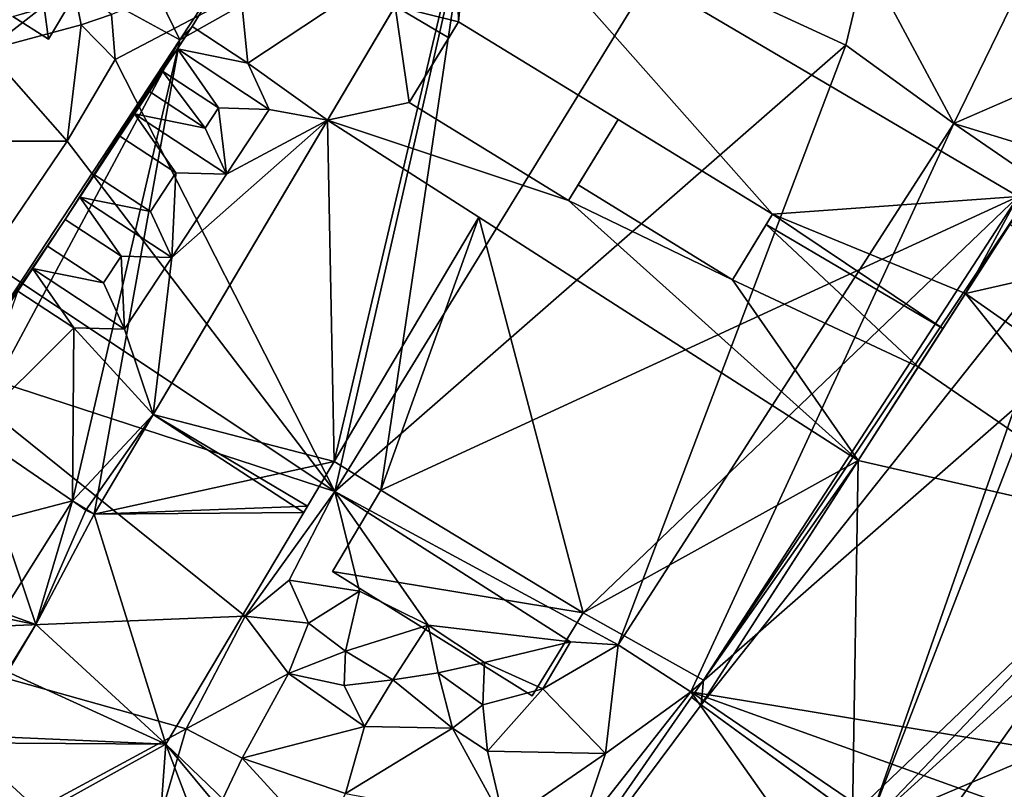
# Model space of a CAD drawing. Extents: x 1985 to 3009, y -1037 to 59.
# Drawn here: x 2063 to 2105, y -813 to -780 of the extents above; entities that cross this region are included whole.
import ezdxf

# ---------------------------------------------------------------- set-up
doc = ezdxf.new("R2010")
doc.units = 0
doc.header["$MEASUREMENT"] = 0
doc.layers.add('Bygninger_LOD3', color=1, linetype='Continuous')
doc.layers.add('Terraen', color=33, linetype='Continuous')

# ---------------------------------------------------------------- blocks, each defined once
blk = doc.blocks.new('1km_6224_575_Flyttet_X-573000m_Y-6225000m_ACAD_1_FMEBLOCK154')
at = {"layer": 'Terraen', "color": 9, "true_color": 0xbbbbbb}
for points in [[(4.19, 30.67, 4.18), (19.73, 38.84, 3.76), (4.03, 32.61, 3.2)], [(4.19, 30.67, 4.18), (13.63, 12.1, 5.04), (19.73, 38.84, 3.76)], [(27.65, 34.96, 3.73), (19.73, 38.84, 3.76), (13.63, 12.1, 5.04)], [(40.22, 27.93, 3.85), (43.73, 35.14, 3.64), (36.46, 34.96, 3.69)], [(40.22, 27.93, 3.85), (46.81, 30.79, 3.67), (43.73, 35.14, 3.64)], [(35.58, 31.29, 3.8), (27.65, 34.96, 3.73), (13.63, 12.1, 5.04)], [(35.58, 31.29, 3.8), (36.46, 34.96, 3.69), (27.65, 34.96, 3.73)], [(40.22, 27.93, 3.85), (36.46, 34.96, 3.69), (35.58, 31.29, 3.8)], [(-1.33, 31.08, 4.38), (2.37, 33.95, 4.37), (-4.52, 33.04, 4.42)], [(-1.33, 31.08, 4.38), (2.72, 32.16, 4.35), (2.37, 33.95, 4.37)], [(4.03, 32.61, 3.2), (2.37, 33.95, 4.37), (2.72, 32.16, 4.35)], [(4.19, 30.67, 4.18), (4.03, 32.61, 3.2), (2.72, 32.16, 4.35)], [(-1.33, 31.08, 4.38), (2.12, 27.17, 4.11), (2.72, 32.16, 4.35)], [(4.19, 30.67, 4.18), (2.72, 32.16, 4.35), (2.12, 27.17, 4.11)], [(-1.33, 31.08, 4.38), (-0.91, 27.17, 4.37), (2.12, 27.17, 4.11)], [(35.58, 31.29, 3.8), (13.63, 12.1, 5.04), (25.8, 5.52, 5.09)], [(40.22, 27.93, 3.85), (35.58, 31.29, 3.8), (25.8, 5.52, 5.09)], [(4.19, 30.67, 4.18), (2.12, 27.17, 4.11), (13.63, 12.1, 5.04)], [(45.61, 26.28, 3.8), (46.81, 30.79, 3.67), (40.22, 27.93, 3.85)], [(28.92, 3.5, 5.07), (40.22, 27.93, 3.85), (25.8, 5.52, 5.09)], [(28.92, 3.5, 5.07), (49.52, 21.53, 3.87), (40.22, 27.93, 3.85)], [(49.52, 21.53, 3.87), (45.61, 26.28, 3.8), (40.22, 27.93, 3.85)], [(2.12, 27.17, 4.11), (-1.34, 22.06, 4.17), (13.63, 12.1, 5.04)], [(2.12, 27.17, 4.11), (-0.91, 27.17, 4.37), (-1.34, 22.06, 4.17)], [(-1.34, 22.06, 4.17), (-4.08, 17.88, 4.29), (13.63, 12.1, 5.04)], [(53.24, -0.51, 4.76), (49.52, 21.53, 3.87), (28.92, 3.5, 5.07)], [(-4.08, 17.88, 4.29), (-7.52, 6.05, 2.83), (9.77, 6.75, 5.02)], [(-4.08, 17.88, 4.29), (9.77, 6.75, 5.02), (13.63, 12.1, 5.04)], [(13.63, 12.1, 5.04), (9.77, 6.75, 5.02), (11.67, 8.29, 5.03)], [(13.63, 12.1, 5.04), (11.67, 8.29, 5.03), (14.69, 7.82, 3.64)], [(13.63, 12.1, 5.04), (23.75, 5.65, 5.2), (25.8, 5.52, 5.09)], [(13.63, 12.1, 5.04), (17.64, 6.36, 3.86), (23.75, 5.65, 5.2)], [(13.63, 12.1, 5.04), (14.69, 7.82, 3.64), (17.64, 6.36, 3.86)], [(11.67, 8.29, 5.03), (9.77, 6.75, 5.02), (12.5, 6.45, 2.42)], [(11.67, 8.29, 5.03), (12.5, 6.45, 2.42), (14.69, 7.82, 3.64)], [(14.69, 7.82, 3.64), (12.5, 6.45, 2.42), (14.09, 5.24, 2.95)], [(14.69, 7.82, 3.64), (14.09, 5.24, 2.95), (17.64, 6.36, 3.86)], [(7.24, 1.9, 5.2), (9.77, 6.75, 5.02), (-7.52, 6.05, 2.83)], [(7.24, 1.9, 5.2), (11.64, 4.29, 4.82), (9.77, 6.75, 5.02)], [(9.77, 6.75, 5.02), (11.64, 4.29, 4.82), (12.5, 6.45, 2.42)], [(12.5, 6.45, 2.42), (11.64, 4.29, 4.82), (14.09, 5.24, 2.95)], [(16.11, 4.01, 3.69), (17.64, 6.36, 3.86), (14.09, 5.24, 2.95)], [(16.11, 4.01, 3.69), (18.07, 4.31, 1.02), (17.64, 6.36, 3.86)], [(17.64, 6.36, 3.86), (20.05, 4.75, 1.18), (23.75, 5.65, 5.2)], [(17.64, 6.36, 3.86), (18.07, 4.31, 1.02), (20.05, 4.75, 1.18)], [(-7.006, -5.795, 3.648), (7.24, 1.9, 5.2), (-7.52, 6.05, 2.83)], [(22.56, 3.62, 5.11), (23.75, 5.65, 5.2), (20.05, 4.75, 1.18)], [(22.56, 3.62, 5.11), (25.8, 5.52, 5.09), (23.75, 5.65, 5.2)], [(22.56, 3.62, 5.11), (25.26, 0.84, 5.03), (25.8, 5.52, 5.09)], [(28.92, 3.5, 5.07), (25.8, 5.52, 5.09), (25.26, 0.84, 5.03)], [(14.02, 3.77, 4.92), (14.09, 5.24, 2.95), (11.64, 4.29, 4.82)], [(16.11, 4.01, 3.69), (14.09, 5.24, 2.95), (14.02, 3.77, 4.92)], [(19.98, 2.93, 1.29), (20.05, 4.75, 1.18), (18.07, 4.31, 1.02)], [(22.56, 3.62, 5.11), (20.05, 4.75, 1.18), (19.98, 2.93, 1.29)], [(9.64, 0.65, 5.02), (11.64, 4.29, 4.82), (7.24, 1.9, 5.2)], [(14.9, 2.01, 4.8), (11.64, 4.29, 4.82), (9.64, 0.65, 5.02)], [(14.02, 3.77, 4.92), (11.64, 4.29, 4.82), (14.9, 2.01, 4.8)], [(16.11, 4.01, 3.69), (18.68, 1.93, 4.94), (18.07, 4.31, 1.02)], [(19.98, 2.93, 1.29), (18.07, 4.31, 1.02), (18.68, 1.93, 4.94)], [(16.11, 4.01, 3.69), (14.02, 3.77, 4.92), (14.9, 2.01, 4.8)], [(16.11, 4.01, 3.69), (14.9, 2.01, 4.8), (18.68, 1.93, 4.94)], [(22.56, 3.62, 5.11), (19.98, 2.93, 1.29), (20.19, 0.94, 5.03)], [(22.56, 3.62, 5.11), (20.19, 0.94, 5.03), (25.26, 0.84, 5.03)], [(28.92, 3.5, 5.07), (24.06, -2.68, 4.78), (42.17, -15.29, 4.9)], [(28.92, 3.5, 5.07), (25.26, 0.84, 5.03), (24.06, -2.68, 4.78)], [(28.92, 3.5, 5.07), (46.97, -8.78, 4.91), (51.35, -4.57, 4.54)], [(28.92, 3.5, 5.07), (42.17, -15.29, 4.9), (46.97, -8.78, 4.91)], [(53.24, -0.51, 4.76), (28.92, 3.5, 5.07), (51.35, -4.57, 4.54)], [(19.98, 2.93, 1.29), (18.68, 1.93, 4.94), (20.19, 0.94, 5.03)], [(-7.006, -5.795, 3.648), (2.434, -14.505, 5.271), (7.24, 1.9, 5.2)], [(2.434, -14.505, 5.271), (9.64, 0.65, 5.02), (7.24, 1.9, 5.2)], [(14.9, 2.01, 4.8), (9.64, 0.65, 5.02), (14.09, -0.88, 4.75)], [(18.68, 1.93, 4.94), (14.9, 2.01, 4.8), (14.09, -0.88, 4.75)], [(18.68, 1.93, 4.94), (14.09, -0.88, 4.75), (20.92, -2.15, 5.01)], [(20.19, 0.94, 5.03), (18.68, 1.93, 4.94), (20.92, -2.15, 5.01)], [(25.26, 0.84, 5.03), (20.19, 0.94, 5.03), (20.92, -2.15, 5.01)], [(2.434, -14.505, 5.271), (13.07, -3.1, 5.03), (9.64, 0.65, 5.02)], [(9.64, 0.65, 5.02), (13.07, -3.1, 5.03), (14.09, -0.88, 4.75)], [(25.26, 0.84, 5.03), (20.92, -2.15, 5.01), (24.06, -2.68, 4.78)]]:
    blk.add_polyline3d(points, close=True, dxfattribs=at)
blk = doc.blocks.new('building_57810')
at = {"layer": 'Bygninger_LOD3', "color": 1}
for points in [[(-18.775, -8.785, 3.74), (-16.245, -4.505, 8.07), (-2.525, 18.675, 3.53)], [(-8.475, -6.515, 2.33), (-18.775, -8.785, 3.74), (-2.525, 18.675, 3.53)], [(-16.245, -4.505, 8.07), (-8.755, 8.155, 11.89), (-2.525, 18.675, 3.53)], [(-2.525, 18.675, 17.18), (-3.235, 17.465, 18.13), (-8.755, 8.155, 11.89)], [(-2.525, 18.675, 3.53), (-8.755, 8.155, 11.89), (-2.525, 18.675, 17.18)], [(-6.465, -7.755, 1.88), (-8.475, -6.515, 2.33), (-2.525, 18.675, 3.53)], [(-6.465, -7.755, 1.88), (-2.525, 18.675, 3.53), (20.915, 4.865, 3.78)], [(-3.125, 12.375, 18.96), (-3.235, 17.465, 18.13), (-2.525, 18.675, 17.86)], [(10.365, 4.105, 19.02), (-3.125, 12.375, 18.96), (-2.525, 18.675, 17.86)], [(-2.525, 18.675, 17.18), (-2.525, 18.675, 17.86), (20.915, 4.865, 17.86)], [(-2.525, 18.675, 17.18), (20.915, 4.865, 17.86), (20.915, 4.865, 3.78)], [(-2.525, 18.675, 3.53), (-2.525, 18.675, 17.18), (20.915, 4.865, 3.78)], [(-2.525, 18.675, 17.86), (20.915, 4.865, 17.86), (10.365, 4.105, 19.02)], [(-3.235, 17.465, 18.13), (-5.845, 13.055, 19.11), (-8.755, 8.155, 11.89)], [(-3.125, 12.375, 18.96), (-5.845, 13.055, 19.11), (-3.235, 17.465, 18.13)], [(-8.755, 8.155, 11.89), (-8.755, 8.155, 17.86), (-5.845, 13.055, 19.11)], [(-8.755, 8.155, 17.86), (-5.845, 13.055, 19.11), (-5.245, 8.915, 18.4)], [(-3.535, 11.695, 19.11), (-5.845, 13.055, 19.11), (-3.125, 12.375, 18.96)], [(-5.245, 8.915, 18.4), (-5.845, 13.055, 19.11), (-3.535, 11.695, 19.11)], [(-5.245, 8.915, 21.48), (-3.125, 12.375, 21.48), (-3.535, 11.695, 19.11)], [(3.735, 8.175, 21.48), (1.605, 4.705, 21.48), (-5.245, 8.915, 21.48), (-3.125, 12.375, 21.48)], [(-3.535, 11.695, 19.11), (-3.125, 12.375, 21.48), (-3.125, 12.375, 18.96)], [(3.735, 8.175, 19.63), (10.365, 4.105, 19.02), (-3.125, 12.375, 18.96)], [(3.735, 8.175, 21.48), (3.735, 8.175, 19.63), (-3.125, 12.375, 18.96), (-3.125, 12.375, 21.48)], [(-5.245, 8.915, 18.4), (-5.245, 8.915, 21.48), (-3.535, 11.695, 19.11)], [(-5.245, 8.915, 18.4), (1.605, 4.705, 18.37), (-8.755, 8.155, 17.86)], [(-5.245, 8.915, 21.48), (-5.245, 8.915, 18.4), (1.605, 4.705, 18.37), (1.605, 4.705, 21.48)], [(-16.245, -4.505, 11.89), (-8.755, 8.155, 11.89), (-8.475, -6.515, 11.89)], [(-8.755, 8.155, 11.89), (-16.245, -4.505, 8.07), (-16.245, -4.505, 11.89)], [(-8.755, 8.155, 11.89), (-2.255, 3.985, 11.89), (-8.475, -6.515, 11.89)], [(-8.755, 8.155, 17.86), (1.605, 4.705, 18.37), (14.045, -6.475, 17.64)], [(14.045, -6.475, 17.64), (-8.755, 8.155, 17.86), (-2.255, 3.985, 11.89)], [(-8.755, 8.155, 17.86), (-8.755, 8.155, 11.89), (-2.255, 3.985, 11.89)], [(2.015, 5.365, 19.63), (1.605, 4.705, 21.48), (3.735, 8.175, 21.48)], [(2.015, 5.365, 19.63), (3.735, 8.175, 19.63), (3.735, 8.175, 21.48)], [(8.645, 1.295, 19.63), (2.015, 5.365, 19.63), (3.735, 8.175, 19.63), (10.365, 4.105, 19.63)], [(10.365, 4.105, 19.63), (10.365, 4.105, 19.02), (3.735, 8.175, 19.63)], [(8.645, 1.295, 18.51), (1.605, 4.705, 18.37), (2.015, 5.365, 18.54)], [(2.015, 5.365, 18.54), (2.015, 5.365, 19.63), (1.605, 4.705, 21.48), (1.605, 4.705, 18.37)], [(8.645, 1.295, 19.63), (2.015, 5.365, 19.63), (2.015, 5.365, 18.54), (8.645, 1.295, 18.51)], [(2.235, -13.025, 1.93), (-6.465, -7.755, 1.88), (20.915, 4.865, 3.78)], [(14.045, -6.475, 17.64), (1.605, 4.705, 18.37), (8.645, 1.295, 18.51)], [(7.395, -15.915, 2.47), (2.235, -13.025, 1.93), (20.915, 4.865, 3.78)], [(21.285, 4.805, 3.77), (7.305, -16.985, 2.46), (14.045, -6.475, 8.57)], [(7.395, -15.915, 2.47), (21.285, 4.805, 3.77), (7.305, -16.985, 2.46)], [(21.285, 4.805, 3.77), (7.395, -15.915, 2.47), (20.915, 4.865, 3.78)], [(10.365, 4.105, 19.02), (20.915, 4.865, 17.86), (18.655, 0.705, 18.77)], [(16.625, -2.455, 10.42), (21.285, 4.805, 3.77), (14.045, -6.475, 8.57)], [(21.285, 4.805, 17.84), (16.625, -2.455, 10.42), (21.285, 4.805, 3.77)], [(16.625, -2.455, 10.42), (21.285, 4.805, 17.84), (18.655, 0.705, 18.77)], [(18.655, 0.705, 18.77), (20.915, 4.865, 17.86), (21.285, 4.805, 17.84)], [(-6.465, -7.755, 8.57), (-8.475, -6.515, 8.57), (-2.255, 3.985, 8.57)], [(-8.475, -6.515, 8.57), (-2.255, 3.985, 8.57), (-2.255, 3.985, 11.89), (-8.475, -6.515, 11.89)], [(2.235, -13.025, 8.57), (-6.465, -7.755, 8.57), (-2.255, 3.985, 8.57)], [(14.045, -6.475, 8.57), (2.235, -13.025, 8.57), (-2.255, 3.985, 8.57)], [(-2.255, 3.985, 8.57), (14.045, -6.475, 8.57), (14.045, -6.475, 17.64), (-2.255, 3.985, 11.89)], [(10.365, 4.105, 19.63), (8.645, 1.295, 19.63), (10.095, 3.665, 19.11)], [(17.685, -0.805, 19.11), (10.095, 3.665, 19.11), (10.365, 4.105, 19.02)], [(10.365, 4.105, 19.02), (10.365, 4.105, 19.63), (10.095, 3.665, 19.11)], [(10.365, 4.105, 19.02), (18.655, 0.705, 18.77), (17.685, -0.805, 19.11)], [(16.625, -2.455, 18.69), (8.645, 1.295, 18.51), (10.095, 3.665, 19.11)], [(10.095, 3.665, 19.11), (8.645, 1.295, 19.63), (8.645, 1.295, 18.51)], [(16.625, -2.455, 18.69), (10.095, 3.665, 19.11), (17.685, -0.805, 19.11)], [(14.045, -6.475, 17.64), (8.645, 1.295, 18.51), (16.625, -2.455, 18.69)], [(17.685, -0.805, 19.11), (16.625, -2.455, 10.42), (18.655, 0.705, 18.77)], [(17.685, -0.805, 19.11), (16.625, -2.455, 18.69), (16.625, -2.455, 10.42)], [(16.625, -2.455, 18.69), (14.045, -6.475, 17.64), (14.045, -6.475, 8.57), (16.625, -2.455, 10.42)], [(-16.245, -4.505, 8.07), (-18.775, -8.785, 3.74), (-18.775, -8.785, 8.07)], [(-16.245, -4.505, 8.07), (-9.775, -8.705, 8.07), (-18.775, -8.785, 8.07)], [(-9.615, -8.435, 11.89), (-16.245, -4.505, 11.89), (-8.475, -6.515, 11.89)], [(-16.245, -4.505, 8.07), (-16.245, -4.505, 11.89), (-9.615, -8.435, 11.89), (-9.615, -8.435, 8.07)], [(-9.615, -8.435, 8.07), (-9.775, -8.705, 8.07), (-16.245, -4.505, 8.07)], [(-8.475, -6.515, 2.33), (-9.615, -8.435, 2.54), (-18.775, -8.785, 3.74)], [(-9.615, -8.435, 2.54), (-8.475, -6.515, 2.33), (-8.475, -6.515, 11.89), (-9.615, -8.435, 11.89)], [(-8.475, -6.515, 8.57), (-6.465, -7.755, 8.57), (-6.465, -7.755, 1.88), (-8.475, -6.515, 2.33)], [(7.395, -15.915, 8.57), (2.235, -13.025, 8.57), (14.045, -6.475, 8.57)], [(7.305, -16.985, 8.57), (7.395, -15.915, 8.57), (14.045, -6.475, 8.57)], [(14.045, -6.475, 8.57), (7.305, -16.985, 8.57), (7.305, -16.985, 2.46)], [(2.235, -13.025, 7.55), (0.045, -16.585, 7.55), (-8.545, -11.245, 7.55), (-6.465, -7.755, 7.55)], [(-6.465, -7.755, 1.88), (2.235, -13.025, 1.93), (-8.545, -11.245, 2.25)], [(-6.465, -7.755, 7.55), (-6.465, -7.755, 1.88), (-8.545, -11.245, 2.25), (-8.545, -11.245, 7.55)], [(-6.465, -7.755, 8.57), (-6.465, -7.755, 7.55), (2.235, -13.025, 7.55), (2.235, -13.025, 8.57)], [(-18.775, -8.785, 3.74), (-9.615, -8.435, 2.54), (-9.775, -8.705, 2.57)], [(-9.615, -8.435, 2.54), (-9.775, -8.705, 2.57), (-9.775, -8.705, 8.07), (-9.615, -8.435, 8.07)], [(-21.285, -13.525, 4.23), (-18.775, -8.785, 3.74), (-15.695, -18.675, 3.4)], [(-18.775, -8.785, 3.74), (-18.775, -8.785, 8.07), (-21.285, -13.525, 8.07), (-21.285, -13.525, 4.23)], [(-15.695, -18.675, 8.07), (-21.285, -13.525, 8.07), (-18.775, -8.785, 8.07)], [(-9.775, -8.705, 8.07), (-15.695, -18.675, 8.07), (-18.775, -8.785, 8.07)], [(-15.695, -18.675, 3.4), (-18.775, -8.785, 3.74), (-9.775, -8.705, 2.57)], [(-9.775, -8.705, 8.07), (-15.695, -18.675, 8.07), (-15.695, -18.675, 3.4), (-9.775, -8.705, 2.57)], [(0.045, -16.585, 7.55), (-8.545, -11.245, 7.55), (-8.545, -11.245, 2.25), (0.045, -16.585, 1.89)], [(-8.545, -11.245, 2.25), (2.235, -13.025, 1.93), (0.045, -16.585, 1.89)], [(2.235, -13.025, 7.55), (0.045, -16.585, 7.55), (0.045, -16.585, 1.89), (2.235, -13.025, 1.93)], [(7.395, -15.915, 8.57), (2.235, -13.025, 8.57), (2.235, -13.025, 7.55)], [(2.235, -13.025, 7.55), (2.235, -13.025, 1.93), (7.395, -15.915, 2.47)], [(7.395, -15.915, 8.57), (2.235, -13.025, 7.55), (7.395, -15.915, 2.47)], [(-21.285, -13.525, 8.07), (-21.285, -13.525, 4.23), (-15.695, -18.675, 3.4), (-15.695, -18.675, 8.07)], [(7.305, -16.985, 8.57), (6.885, -16.645, 8.57), (7.395, -15.915, 8.57)], [(6.885, -16.645, 2.43), (7.395, -15.915, 2.47), (7.305, -16.985, 2.46)], [(6.885, -16.645, 8.57), (7.395, -15.915, 8.57), (7.395, -15.915, 2.47), (6.885, -16.645, 2.43)], [(6.885, -16.645, 8.57), (6.885, -16.645, 2.43), (7.305, -16.985, 2.46), (7.305, -16.985, 8.57)]]:
    blk.add_3dface(points, dxfattribs=at)
blk = doc.blocks.new('building_205397')
at = {"layer": 'Bygninger_LOD3', "color": 1}
for points in [[(-0.375, 7.03, 17.57), (-0.375, 7.03, 4.48), (-4.705, 0.84, 4.71), (-4.705, 0.84, 17.57)], [(-2.295, 1.04, 17.96), (-4.705, 0.84, 17.57), (-0.375, 7.03, 17.57)], [(-4.705, 0.84, 4.71), (-0.375, 7.03, 4.48), (1.045, 6.06, 4.5)], [(1.045, 6.06, 17.93), (-2.295, 1.04, 17.96), (-0.375, 7.03, 17.57)], [(-0.375, 7.03, 4.48), (-0.375, 7.03, 17.57), (1.045, 6.06, 17.93), (1.045, 6.06, 4.5)], [(3.865, -2.26, 4.23), (-4.705, 0.84, 4.71), (1.045, 6.06, 4.5)], [(5.445, 3.05, 19.04), (-2.295, 1.04, 17.96), (1.045, 6.06, 17.93)], [(1.045, 6.06, 17.93), (5.445, 3.05, 19.04), (5.445, 3.05, 3.88), (1.045, 6.06, 4.5)], [(5.445, 3.05, 3.88), (3.865, -2.26, 4.23), (1.045, 6.06, 4.5)], [(5.445, 3.05, 19.04), (2.285, -1.94, 19.1), (-2.295, 1.04, 17.96)], [(3.865, -2.26, 19.41), (2.285, -1.94, 19.1), (5.445, 3.05, 19.04)], [(5.445, 3.05, 3.88), (6.005, 2.66, 3.8), (3.865, -2.26, 4.23)], [(5.445, 3.05, 19.04), (6.005, 2.66, 19.16), (3.865, -2.26, 19.41)], [(5.445, 3.05, 3.88), (5.445, 3.05, 19.04), (6.005, 2.66, 19.16), (6.005, 2.66, 3.8)], [(6.005, 2.66, 19.16), (6.375, 2.48, 19.36), (3.865, -2.26, 19.41)], [(6.005, 2.66, 3.8), (6.375, 2.48, 3.74), (3.865, -2.26, 4.23)], [(6.375, 2.48, 3.74), (6.005, 2.66, 3.8), (6.005, 2.66, 19.16), (6.375, 2.48, 19.36)], [(3.865, -2.26, 8.07), (6.375, 2.48, 3.74), (6.375, 2.48, 19.36)], [(3.865, -2.26, 8.07), (6.375, 2.48, 19.36), (3.865, -2.26, 19.41)], [(3.865, -2.26, 4.23), (6.375, 2.48, 3.74), (3.865, -2.26, 8.07)], [(-1.025, -1.73, 18.51), (-4.705, 0.84, 17.57), (-2.295, 1.04, 17.96)], [(-2.295, 1.04, 17.96), (2.285, -1.94, 19.1), (-1.025, -1.73, 18.51)], [(-4.705, 0.84, 4.71), (-6.375, -1.55, 4.66), (-6.375, -1.55, 7.94), (-4.705, 0.84, 7.94)], [(-6.375, -1.55, 7.94), (-4.705, 0.84, 7.94), (-1.025, -1.73, 7.94), (-2.775, -4.22, 7.94)], [(-4.705, 0.84, 4.71), (0.955, -6.98, 4.64), (-6.375, -1.55, 4.66)], [(-1.025, -1.73, 7.94), (-1.025, -1.73, 18.51), (-4.705, 0.84, 17.57), (-4.705, 0.84, 7.94)], [(0.955, -6.98, 4.64), (-4.705, 0.84, 4.71), (3.865, -2.26, 4.23)], [(0.955, -6.98, 4.64), (-2.775, -4.22, 7.94), (-6.375, -1.55, 4.66)], [(-6.375, -1.55, 4.66), (-2.775, -4.22, 7.94), (-6.375, -1.55, 7.94)], [(-1.025, -1.73, 18.51), (2.645, -4.3, 19.45), (-2.775, -4.22, 18.51)], [(-2.775, -4.22, 7.94), (-2.775, -4.22, 18.51), (-1.025, -1.73, 18.51), (-1.025, -1.73, 7.94)], [(2.285, -1.94, 19.1), (2.645, -4.3, 19.45), (-1.025, -1.73, 18.51)], [(3.865, -2.26, 19.41), (2.645, -4.3, 19.45), (2.285, -1.94, 19.1)], [(1.015, -7.03, 4.63), (0.955, -6.98, 4.64), (3.865, -2.26, 4.23)], [(1.015, -7.03, 11.96), (1.015, -7.03, 4.63), (3.865, -2.26, 4.23), (3.865, -2.26, 8.07)], [(1.015, -7.03, 11.96), (2.645, -4.3, 17.62), (3.865, -2.26, 8.07)], [(3.865, -2.26, 8.07), (3.865, -2.26, 19.41), (2.645, -4.3, 19.45), (2.645, -4.3, 17.62)], [(2.645, -4.3, 19.45), (1.015, -7.03, 19.49), (-2.775, -4.22, 18.51)], [(1.015, -7.03, 11.96), (-2.775, -4.22, 7.94), (0.955, -6.98, 4.64)], [(-2.775, -4.22, 7.94), (1.015, -7.03, 11.96), (1.015, -7.03, 19.49), (-2.775, -4.22, 18.51)], [(1.015, -7.03, 19.49), (1.015, -7.03, 11.96), (2.645, -4.3, 17.62), (2.645, -4.3, 19.45)], [(1.015, -7.03, 4.63), (1.015, -7.03, 11.96), (0.955, -6.98, 4.64)]]:
    blk.add_3dface(points, dxfattribs=at)
blk = doc.blocks.new('building_107884')
at = {"layer": 'Bygninger_LOD3', "color": 1}
for points in [[(-6.12, 6.77, 3.27), (2.78, 19.6, 2.43), (3.2, 19.26, 2.46)], [(-6.12, 6.77, 3.27), (-6.12, 6.77, 9.68), (2.78, 19.6, 9.68), (2.78, 19.6, 2.43)], [(3.2, 19.26, 9.68), (-6.12, 6.77, 9.68), (2.78, 19.6, 9.68)], [(3.2, 19.26, 8.57), (3.2, 19.26, 2.46), (2.78, 19.6, 2.43)], [(3.2, 19.26, 8.57), (2.78, 19.6, 2.43), (2.78, 19.6, 9.68)], [(3.2, 19.26, 9.68), (3.2, 19.26, 8.57), (2.78, 19.6, 9.68)], [(-6.12, 6.77, 3.27), (3.2, 19.26, 2.46), (10.36, 14.03, 3.27)], [(9.69, 14.52, 9.68), (-6.12, 6.77, 9.68), (3.2, 19.26, 9.68)], [(3.2, 19.26, 2.46), (3.2, 19.26, 8.57), (10.36, 14.03, 3.27)], [(9.69, 14.52, 9.68), (3.2, 19.26, 8.57), (3.2, 19.26, 9.68)], [(3.2, 19.26, 8.57), (9.69, 14.52, 9.68), (10.36, 14.03, 3.27)]]:
    blk.add_3dface(points, dxfattribs=at)
blk = doc.blocks.new('building_26778')
at = {"layer": 'Bygninger_LOD3', "color": 1}
for points in [[(0.055, 15.565, 3.69), (-16.055, -4.755, 2.46), (-2.075, 17.035, 3.77)], [(-16.055, -4.755, 2.46), (-9.315, 5.755, 8.57), (-2.075, 17.035, 3.77)], [(-9.315, 5.755, 8.57), (-6.735, 9.775, 10.42), (-2.075, 17.035, 3.77)], [(-2.075, 17.035, 17.84), (-4.705, 12.935, 18.77), (-6.735, 9.775, 10.42)], [(-6.735, 9.775, 10.42), (-2.075, 17.035, 17.84), (-2.075, 17.035, 3.77)], [(-2.795, 15.915, 23.25), (-2.075, 17.035, 17.84), (-4.705, 12.935, 18.77)], [(-2.795, 15.915, 23.25), (-0.045, 13.995, 23.23), (-4.705, 12.935, 24.9)], [(-4.705, 12.935, 24.9), (-2.795, 15.915, 23.25), (-4.705, 12.935, 18.77)], [(-8.895, -9.985, 3.27), (-16.055, -4.755, 2.46), (0.055, 15.565, 3.69)], [(-8.895, -9.985, 3.27), (0.055, 15.565, 3.69), (0.915, 15.375, 3.69)], [(10.605, 7.735, 3.76), (-8.895, -9.985, 3.27), (0.915, 15.375, 3.69)], [(-4.705, 12.935, 24.9), (-0.045, 13.995, 23.23), (7.985, 4.015, 24.83)], [(-4.705, 12.935, 24.9), (3.345, 2.865, 23.19), (-6.735, 9.775, 23.19)], [(-6.735, 9.775, 23.19), (-4.705, 12.935, 24.9), (-5.675, 11.425, 19.11)], [(-6.735, 9.775, 10.42), (-4.705, 12.935, 18.77), (-5.675, 11.425, 19.11)], [(-5.675, 11.425, 19.11), (-4.705, 12.935, 24.9), (-4.705, 12.935, 18.77)], [(7.985, 4.015, 24.83), (3.345, 2.865, 23.19), (-4.705, 12.935, 24.9)], [(-6.735, 9.775, 10.42), (-6.735, 9.775, 23.19), (-5.675, 11.425, 19.11)], [(-6.735, 9.775, 10.42), (-9.315, 5.755, 8.57), (-9.315, 5.755, 10.42)], [(-6.735, 9.775, 10.42), (3.345, 2.865, 10.42), (-9.315, 5.755, 10.42)], [(-6.735, 9.775, 23.19), (3.345, 2.865, 23.19), (3.345, 2.865, 10.42), (-6.735, 9.775, 10.42)], [(12.775, -0.785, 3.97), (-8.895, -9.985, 3.27), (10.605, 7.735, 3.76)], [(-16.055, -4.755, 8.57), (-9.315, 5.755, 8.57), (-9.315, 5.755, 10.42)], [(-16.055, -4.755, 8.57), (-9.315, 5.755, 10.42), (-16.055, -4.755, 10.42)], [(-16.055, -4.755, 2.46), (-9.315, 5.755, 8.57), (-16.055, -4.755, 8.57)], [(-9.565, -9.495, 10.42), (-16.055, -4.755, 10.42), (-9.315, 5.755, 10.42)], [(3.345, 2.865, 10.42), (-9.565, -9.495, 10.42), (-9.315, 5.755, 10.42)], [(-8.895, -9.985, 10.42), (-9.565, -9.495, 10.42), (3.345, 2.865, 10.42)], [(-8.895, -9.985, 10.42), (3.345, 2.865, 10.42), (-6.635, -11.195, 10.38)], [(-6.635, -11.195, 23.15), (3.345, 2.865, 23.19), (-2.785, -13.245, 24.71)], [(-6.635, -11.195, 21.61), (-6.635, -11.195, 23.15), (3.345, 2.865, 23.19)], [(-6.635, -11.195, 21.61), (3.345, 2.865, 23.19), (3.345, 2.865, 10.42)], [(-6.635, -11.195, 10.38), (-6.635, -11.195, 21.61), (3.345, 2.865, 10.42)], [(-8.895, -9.985, 3.27), (12.775, -0.785, 3.97), (3.955, -14.475, 4.43)], [(-8.895, -9.985, 3.27), (-16.055, -4.755, 8.57), (-9.565, -9.495, 9.68)], [(-16.055, -4.755, 2.46), (-8.895, -9.985, 3.27), (-16.055, -4.755, 8.57)], [(-9.565, -9.495, 9.68), (-9.565, -9.495, 10.42), (-16.055, -4.755, 10.42), (-16.055, -4.755, 8.57)]]:
    blk.add_3dface(points, dxfattribs=at)
blk = doc.blocks.new('building_52162')
at = {"layer": 'Bygninger_LOD3', "color": 1}
for points in [[(2.57, -21.295, 3.74), (5.1, -17.015, 8.07), (18.82, 6.165, 3.53)], [(6.24, -0.905, 4.15), (18.82, 6.165, 3.53), (2.57, -21.295, 3.74)], [(4.31, 3.075, 3.93), (18.82, 6.165, 3.53), (6.24, -0.905, 4.15)], [(18.82, 6.165, 3.53), (5.1, -17.015, 8.07), (12.59, -4.355, 11.89)], [(18.82, 6.165, 17.18), (18.11, 4.955, 18.13), (12.59, -4.355, 11.89)], [(18.82, 6.165, 3.53), (18.82, 6.165, 17.18), (12.59, -4.355, 11.89)], [(18.11, 4.955, 18.13), (15.5, 0.545, 19.11), (12.59, -4.355, 11.89)], [(9.17, -1.915, 17.14), (8.69, 2.825, 15.65), (17.19, 3.405, 19.36)], [(17.19, 3.405, 19.36), (12.59, -4.355, 19.36), (9.17, -1.915, 17.14)], [(15.5, 0.545, 19.11), (12.59, -4.355, 19.36), (17.19, 3.405, 19.36)], [(2.46, 1.165, 4.05), (4.31, 3.075, 3.93), (6.24, -0.905, 4.15)], [(2.46, 1.165, 8.56), (4.31, 3.075, 8.56), (6.24, -0.905, 8.56)], [(6.24, -0.905, 8.56), (4.31, 3.075, 8.56), (8.69, 2.825, 8.56)], [(8.69, 2.825, 8.56), (6.24, -0.905, 8.56), (6.24, -0.905, 15.54), (8.69, 2.825, 15.65)], [(8.69, 2.825, 15.65), (6.77, -0.335, 15.62), (6.24, -0.905, 15.54)], [(9.17, -1.915, 17.14), (6.77, -0.335, 15.62), (8.69, 2.825, 15.65)], [(2.46, 1.165, 8.56), (2.46, 1.165, 4.05), (6.24, -0.905, 4.15), (6.24, -0.905, 8.56)], [(-0.93, 0.095, 4.2), (1.61, 0.795, 4.08), (0.6, -0.875, 4.14)], [(-0.93, 0.095, 16.76), (0.42, 0.495, 17.66), (0.6, -0.875, 16.76)], [(0.42, 0.495, 17.66), (1.61, 0.795, 16.76), (0.6, -0.875, 16.76)], [(0.6, -0.875, 4.14), (1.61, 0.795, 4.08), (1.61, 0.795, 15.75)], [(0.6, -0.875, 16.76), (0.6, -0.875, 4.14), (1.61, 0.795, 15.75)], [(1.61, 0.795, 16.76), (0.6, -0.875, 16.76), (1.61, 0.795, 15.75)], [(12.59, -4.355, 19.36), (12.59, -4.355, 11.89), (15.5, 0.545, 19.11)], [(-0.93, 0.095, 7.77), (-0.93, 0.095, 4.2), (0.6, -0.875, 4.14)], [(0.6, -0.875, 16.76), (-0.93, 0.095, 7.77), (0.6, -0.875, 4.14)], [(-0.93, 0.095, 16.76), (-0.93, 0.095, 7.77), (0.6, -0.875, 16.76)], [(6.77, -0.335, 17.14), (6.77, -0.335, 15.62), (5.5, -2.255, 15.56), (5.5, -2.255, 17.08)], [(6.77, -0.335, 15.62), (5.5, -2.255, 15.56), (6.24, -0.905, 15.54)], [(6.14, -1.295, 18.09), (5.5, -2.255, 17.08), (6.77, -0.335, 17.14)], [(6.14, -1.295, 18.09), (6.77, -0.335, 17.14), (9.17, -1.915, 17.14)], [(6.77, -0.335, 17.14), (9.17, -1.915, 17.14), (6.77, -0.335, 15.62)], [(6.24, -0.905, 8.56), (6.24, -0.905, 4.15), (-4.18, -16.745, 4.48)], [(-4.18, -16.745, 15.06), (6.24, -0.905, 8.56), (-4.18, -16.745, 4.48)], [(6.24, -0.905, 15.54), (6.24, -0.905, 8.56), (-4.18, -16.745, 15.06)], [(-4.18, -16.745, 4.48), (6.24, -0.905, 4.15), (-2.76, -17.715, 4.5)], [(6.24, -0.905, 15.54), (1.32, -8.625, 15.37), (-4.18, -16.745, 15.06)], [(-2.76, -17.715, 4.5), (6.24, -0.905, 4.15), (1.64, -20.725, 3.88)], [(6.24, -0.905, 15.54), (2.58, -6.705, 15.43), (1.32, -8.625, 15.37)], [(1.64, -20.725, 3.88), (6.24, -0.905, 4.15), (2.57, -21.295, 3.74)], [(3.67, -5.045, 15.48), (2.58, -6.705, 15.43), (6.24, -0.905, 15.54)], [(4.94, -3.125, 15.54), (3.67, -5.045, 15.48), (6.24, -0.905, 15.54)], [(5.5, -2.255, 15.56), (4.94, -3.125, 15.54), (6.24, -0.905, 15.54)], [(6.14, -1.295, 18.09), (7.91, -3.835, 17.08), (5.5, -2.255, 17.08)], [(10.08, -3.895, 18.09), (7.91, -3.835, 17.08), (6.14, -1.295, 18.09)], [(10.08, -3.895, 18.09), (6.14, -1.295, 18.09), (9.17, -1.915, 17.14)], [(12.59, -4.355, 19.36), (10.08, -3.895, 18.09), (9.17, -1.915, 17.14)], [(5.5, -2.255, 15.56), (7.34, -4.705, 17.06), (4.94, -3.125, 15.54)], [(7.91, -3.835, 17.08), (7.34, -4.705, 17.06), (5.5, -2.255, 15.56)], [(5.5, -2.255, 17.08), (5.5, -2.255, 15.56), (7.91, -3.835, 17.08)], [(3.67, -5.045, 17), (4.3, -4.085, 18), (4.94, -3.125, 17.06)], [(4.94, -3.125, 15.54), (3.67, -5.045, 15.48), (3.67, -5.045, 17), (4.94, -3.125, 17.06)], [(4.3, -4.085, 18), (4.94, -3.125, 17.06), (7.34, -4.705, 17.06)], [(7.34, -4.705, 17.06), (4.94, -3.125, 15.54), (4.94, -3.125, 17.06)], [(3.67, -5.045, 17), (4.3, -4.085, 18), (6.07, -6.625, 17)], [(8.25, -6.675, 18), (4.3, -4.085, 18), (7.34, -4.705, 17.06)], [(6.07, -6.625, 17), (4.3, -4.085, 18), (8.25, -6.675, 18)], [(8.25, -6.675, 18), (7.34, -4.705, 17.06), (7.91, -3.835, 17.08)], [(8.25, -6.675, 18), (7.91, -3.835, 17.08), (10.08, -3.895, 18.09)], [(8.25, -6.675, 18), (10.08, -3.895, 18.09), (12.59, -4.355, 19.36)], [(5.1, -17.015, 19.36), (5.9, -10.255, 17.9), (12.59, -4.355, 19.36)], [(12.59, -4.355, 11.89), (12.59, -4.355, 19.36), (5.1, -17.015, 19.36), (5.1, -17.015, 8.07)], [(5.9, -10.255, 17.9), (8.25, -6.675, 18), (12.59, -4.355, 19.36)], [(3.67, -5.045, 15.48), (6.07, -6.625, 17), (4.98, -8.285, 16.95), (2.58, -6.705, 15.43)], [(3.67, -5.045, 15.48), (6.07, -6.625, 17), (3.67, -5.045, 17)], [(1.32, -8.625, 16.89), (2.58, -6.705, 15.43), (2.58, -6.705, 16.95)], [(1.32, -8.625, 16.89), (2.58, -6.705, 16.95), (1.95, -7.665, 17.9)], [(1.32, -8.625, 15.37), (2.58, -6.705, 15.43), (1.32, -8.625, 16.89)], [(1.95, -7.665, 17.9), (2.58, -6.705, 16.95), (4.98, -8.285, 16.95)], [(4.98, -8.285, 16.95), (2.58, -6.705, 15.43), (2.58, -6.705, 16.95)], [(4.98, -8.285, 16.95), (6.07, -6.625, 17), (5.9, -10.255, 17.9)], [(5.9, -10.255, 17.9), (6.07, -6.625, 17), (8.25, -6.675, 18)], [(1.32, -8.625, 16.89), (1.95, -7.665, 17.9), (3.72, -10.205, 16.89)], [(5.9, -10.255, 17.9), (1.95, -7.665, 17.9), (4.98, -8.285, 16.95)], [(3.72, -10.205, 16.89), (1.95, -7.665, 17.9), (5.9, -10.255, 17.9)], [(-4.18, -16.745, 15.06), (1.32, -8.625, 15.37), (0.56, -9.775, 15.34)], [(1.32, -8.625, 15.37), (3.72, -10.205, 16.89), (2.96, -11.355, 16.86), (0.56, -9.775, 15.34)], [(1.32, -8.625, 15.37), (3.72, -10.205, 16.89), (1.32, -8.625, 16.89)], [(-4.18, -16.745, 15.06), (0.56, -9.775, 15.34), (-0.71, -11.705, 15.28)], [(0.56, -9.775, 16.86), (-0.71, -11.705, 16.8), (-0.08, -10.735, 17.8)], [(0.56, -9.775, 15.34), (-0.71, -11.705, 15.28), (-0.71, -11.705, 16.8), (0.56, -9.775, 16.86)], [(2.96, -11.355, 16.86), (-0.08, -10.735, 17.8), (0.56, -9.775, 16.86)], [(2.96, -11.355, 16.86), (0.56, -9.775, 15.34), (0.56, -9.775, 16.86)], [(3.87, -13.335, 17.8), (2.96, -11.355, 16.86), (3.72, -10.205, 16.89)], [(3.87, -13.335, 17.8), (3.72, -10.205, 16.89), (5.9, -10.255, 17.9)], [(5.1, -17.015, 19.36), (3.87, -13.335, 17.8), (5.9, -10.255, 17.9)], [(-0.71, -11.705, 16.8), (-0.08, -10.735, 17.8), (1.69, -13.285, 16.8)], [(1.69, -13.285, 16.8), (-0.08, -10.735, 17.8), (3.87, -13.335, 17.8)], [(3.87, -13.335, 17.8), (-0.08, -10.735, 17.8), (2.96, -11.355, 16.86)], [(-0.71, -11.705, 15.28), (1.69, -13.285, 16.8), (-2.76, -17.715, 15.97)], [(-0.71, -11.705, 15.28), (1.69, -13.285, 16.8), (-0.71, -11.705, 16.8)], [(-2.76, -17.715, 15.97), (1.69, -13.285, 16.8), (1.64, -20.725, 18.8)], [(1.64, -20.725, 18.8), (1.69, -13.285, 16.8), (5.1, -17.015, 19.36)], [(1.69, -13.285, 16.8), (3.87, -13.335, 17.8), (5.1, -17.015, 19.36)], [(1.64, -20.725, 18.8), (5.1, -17.015, 19.36), (2.2, -21.115, 19.16)], [(2.2, -21.115, 19.16), (5.1, -17.015, 19.36), (2.57, -21.295, 19.36)], [(2.57, -21.295, 19.36), (2.57, -21.295, 3.74), (5.1, -17.015, 8.07), (5.1, -17.015, 19.36)], [(-2.76, -17.715, 15.97), (-2.76, -17.715, 4.5), (1.64, -20.725, 3.88), (1.64, -20.725, 18.8)], [(2.2, -21.115, 3.8), (1.64, -20.725, 3.88), (2.57, -21.295, 3.74)], [(1.64, -20.725, 18.8), (1.64, -20.725, 3.88), (2.2, -21.115, 3.8), (2.2, -21.115, 19.16)], [(2.2, -21.115, 3.8), (2.57, -21.295, 3.74), (2.57, -21.295, 19.36), (2.2, -21.115, 19.16)]]:
    blk.add_3dface(points, dxfattribs=at)
blk = doc.blocks.new('building_189582')
at = {"layer": 'Bygninger_LOD3', "color": 1}
for points in [[(-5.955, 7.115, 4.63), (-3.105, 11.885, 4.23), (2.485, 6.735, 3.4)], [(-5.955, 7.115, 4.63), (-5.955, 7.115, 11.96), (-3.105, 11.885, 17.13), (-3.105, 11.885, 4.23)], [(-3.105, 11.885, 17.13), (-5.955, 7.115, 11.96), (-4.325, 9.845, 17.62)], [(-3.105, 11.885, 17.13), (2.485, 6.735, 17.13), (-4.325, 9.845, 17.62)], [(-3.105, 11.885, 4.23), (-3.105, 11.885, 17.13), (2.485, 6.735, 17.13), (2.485, 6.735, 3.4)], [(-4.325, 9.845, 17.62), (2.485, 6.735, 17.13), (-5.955, 7.115, 18.27)], [(-4.325, 9.845, 17.62), (-5.955, 7.115, 11.96), (-5.955, 7.115, 18.27)], [(-5.955, 7.115, 11.96), (-10.825, -0.635, 12.45), (-9.325, 1.755, 14.67)], [(-10.825, -0.635, 4.93), (-5.955, 7.115, 4.63), (2.485, 6.735, 3.4)], [(-10.825, -0.635, 4.93), (-10.825, -0.635, 12.45), (-5.955, 7.115, 11.96), (-5.955, 7.115, 4.63)], [(-8.345, 3.315, 16.12), (-5.955, 7.115, 11.96), (-9.325, 1.755, 14.67)], [(-6.155, 6.795, 18.36), (7.085, -5.415, 18.36), (-9.325, 1.755, 17.13)], [(-6.155, 6.795, 18.36), (-9.325, 1.755, 17.13), (-8.345, 3.315, 16.12)], [(-5.955, 7.115, 11.96), (-6.155, 6.795, 18.36), (-8.345, 3.315, 16.12)], [(-5.955, 7.115, 18.27), (2.485, 6.735, 17.13), (-6.155, 6.795, 18.36)], [(-5.955, 7.115, 18.27), (-5.955, 7.115, 11.96), (-6.155, 6.795, 18.36)], [(2.485, 6.735, 17.13), (7.085, -5.415, 18.36), (-6.155, 6.795, 18.36)], [(1.125, -11.885, 5.01), (-10.825, -0.635, 4.93), (2.485, 6.735, 3.4)], [(1.125, -11.885, 5.01), (2.485, 6.735, 3.4), (9.975, -2.285, 3.27)], [(10.825, -1.285, 17.18), (9.975, -2.285, 17.46), (2.485, 6.735, 17.13)], [(2.485, 6.735, 17.13), (9.975, -2.285, 17.46), (7.085, -5.415, 18.36)], [(9.975, -2.285, 3.27), (2.485, 6.735, 3.4), (10.825, -1.285, 3.1)], [(2.485, 6.735, 3.4), (2.485, 6.735, 17.13), (10.825, -1.285, 17.18), (10.825, -1.285, 3.1)], [(-8.345, 3.315, 16.12), (-9.325, 1.755, 14.67), (-9.325, 1.755, 17.13)], [(-9.325, 1.755, 14.67), (3.125, -9.715, 14.75), (-10.825, -0.635, 14.75)], [(-10.825, -0.635, 12.45), (-10.825, -0.635, 14.75), (-9.325, 1.755, 14.67)], [(-9.325, 1.755, 17.13), (7.085, -5.415, 18.36), (3.125, -9.715, 17.13)], [(-9.325, 1.755, 14.67), (3.125, -9.715, 14.75), (3.125, -9.715, 17.13), (-9.325, 1.755, 17.13)], [(-10.825, -0.635, 14.75), (3.125, -9.715, 14.75), (1.125, -11.885, 14.75)], [(1.125, -11.885, 9.68), (-10.825, -0.635, 12.45), (-10.825, -0.635, 4.93)], [(1.125, -11.885, 9.68), (-10.825, -0.635, 4.93), (1.125, -11.885, 5.01)], [(1.125, -11.885, 14.75), (-10.825, -0.635, 12.45), (1.125, -11.885, 9.68)], [(-10.825, -0.635, 14.75), (-10.825, -0.635, 12.45), (1.125, -11.885, 14.75)], [(9.975, -2.285, 12.78), (9.975, -2.285, 3.27), (10.825, -1.285, 3.1)], [(9.975, -2.285, 12.78), (10.825, -1.285, 3.1), (10.825, -1.285, 17.18)], [(9.975, -2.285, 17.46), (9.975, -2.285, 12.78), (10.825, -1.285, 17.18)], [(5.035, -7.645, 9.68), (1.125, -11.885, 5.01), (9.975, -2.285, 3.27)], [(7.085, -5.415, 18.36), (9.975, -2.285, 12.78), (5.035, -7.645, 12.78)], [(5.035, -7.645, 12.78), (5.035, -7.645, 9.68), (9.975, -2.285, 3.27), (9.975, -2.285, 12.78)], [(7.085, -5.415, 18.36), (9.975, -2.285, 12.78), (9.975, -2.285, 17.46)], [(3.125, -9.715, 17.13), (7.085, -5.415, 18.36), (5.035, -7.645, 12.78)], [(3.125, -9.715, 14.75), (5.035, -7.645, 12.78), (1.125, -11.885, 9.68)], [(1.125, -11.885, 9.68), (1.125, -11.885, 5.01), (5.035, -7.645, 9.68), (5.035, -7.645, 12.78)], [(3.125, -9.715, 14.75), (5.035, -7.645, 12.78), (3.125, -9.715, 17.13)], [(1.125, -11.885, 14.75), (1.125, -11.885, 9.68), (3.125, -9.715, 14.75)]]:
    blk.add_3dface(points, dxfattribs=at)

msp = doc.modelspace()

# ---------------------------------------------------------------- block references
at = {"layer": 'Bygninger_LOD3', "color": 1}
for name, p in [('building_52162', (2063.22, -780.075)), ('building_57810', (2084.565, -792.585)), ('building_26778', (2107.925, -804.815)), ('building_205397', (2059.415, -803.85)), ('building_189582', (2066.385, -817.995)), ('building_107884', (2088.67, -828.83))]:
    msp.add_blockref(name, p, dxfattribs=at)
at = {"layer": 'Terraen', "color": 9, "true_color": 0xbbbbbb}
msp.add_blockref('1km_6224_575_Flyttet_X-573000m_Y-6225000m_ACAD_1_FMEBLOCK154', (2062.5, -812.5), dxfattribs=at)

doc.saveas('drawing.dxf')
